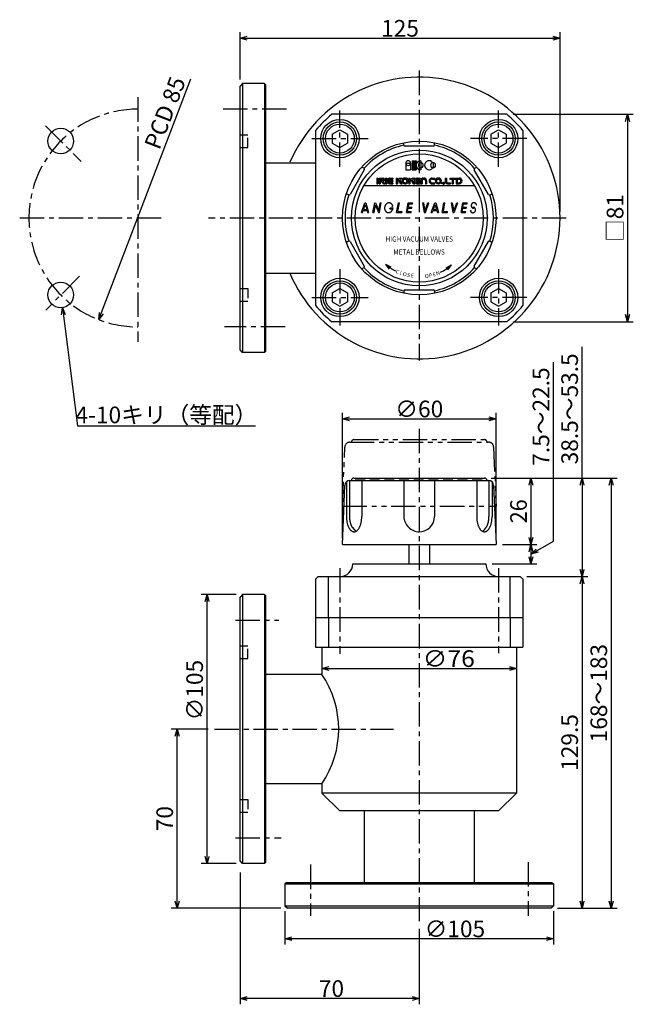
# Model space of a CAD drawing. Extents: x -151 to 89, y -201 to 183.
import ezdxf

# ---------------------------------------------------------------- set-up
doc = ezdxf.new("R2010")
doc.units = 0
doc.header["$LTSCALE"] = 0.3
for name, pattern in [('CENTER', [50.8, 31.75, -6.35, 6.35, -6.35]), ('DASHED', [19.05, 12.7, -6.35]), ('PHANTOM', [63.5, 31.75, -6.35, 6.35, -6.35, 6.35, -6.35])]:
    doc.linetypes.add(name, pattern=pattern)
doc.layers.get('0').update_dxf_attribs({"linetype": 'CONTINUOUS'})
doc.layers.get('DEFPOINTS').update_dxf_attribs({"linetype": 'CONTINUOUS'})
doc.layers.add('PV', color=7, linetype='CONTINUOUS')
doc.styles.add('MX_NOTE_STANDARD', font='txt.shx', dxfattribs={"bigfont": 'extfont.shx'})
doc.dimstyles.new('MXDIMSTYLE', dxfattribs={"dimtxt": 3.2, "dimasz": 2.5, "dimexe": 2.286, "dimexo": 2.54, "dimgap": 1, "dimtad": 1, "dimdsep": 46, "dimtxsty": 'MX_NOTE_STANDARD', "dimblk1": 'OPEN30', "dimblk2": 'OPEN30', "dimsah": 1, "dimcen": 2.5, "dimadec": 0, "dimazin": 0, "dimtfac": 1, "dimtmove": 0, "dimatfit": 3, "dimldrblk": 'OPEN30', "dimfxl": 1, "dimtzin": 0, "dimarcsym": 0})

# ---------------------------------------------------------------- blocks, each defined once
blk = doc.blocks.new('_OPEN30')
at = {"color": 0, "linetype": 'ByBlock', "lineweight": -2}
for p, q in [((-1, 0.267949), (0, 0)), ((0, 0), (-1, -0.267949)), ((0, 0), (-1, 0))]:
    blk.add_line(p, q, dxfattribs=at)
blk = doc.blocks.new('*D1')
at = {"color": 7, "linetype": 'Continuous'}
for p, q in [((-134.412104, 70.995116), (-128.461914, 24.884029)), ((-134.412104, 70.995116), (-133.599436, 64.697333)), ((-128.461914, 24.884029), (-59.009662, 24.884029))]:
    blk.add_line(p, q, dxfattribs=at)
at = {"layer": 'DEFPOINTS', "color": 0, "linetype": 'Continuous'}
for p in [(-135.691896, 80.912884), (-134.412104, 70.995116)]:
    blk.add_point(p, dxfattribs=at)
at = {"color": 7, "linetype": 'Continuous', "xscale": 2.77, "yscale": 2.77, "zscale": 2.77, "rotation": 97.352834}
blk.add_blockref('_OPEN30', (-134.412104, 70.995116), dxfattribs=at)
at = {"color": 7, "linetype": 'Continuous', "insert": (-93.784664, 29.134029), "char_height": 6.5, "attachment_point": 5, "line_spacing_factor": 0.9}
blk.add_mtext('\\A1;4-10キリ（等配）', dxfattribs=at)
blk = doc.blocks.new('_NONE')
at = {"color": 0, "linetype": 'ByBlock', "lineweight": -2}
blk.add_circle((0, 0), 0.25, dxfattribs=at)

msp = doc.modelspace()

# ---------------------------------------------------------------- linework, layer by layer
at = {"color": 7, "linetype": 'Continuous'}
msp.add_line((68.619, 4.5), (68.619, 55.75), dxfattribs=at)
at = {"layer": 'PV', "color": 7, "linetype": 'Continuous'}
for p, q in [((-65, 160.046), (-65, 178.502)), ((-65, 176.216), (-62.23, 176.958)), ((57.23, 176.958), (60, 176.216)), ((60, 108.546), (60, 178.502)), ((-65, 176.216), (60, 176.216)), ((-65, 176.216), (-62.23, 176.216)), ((-62.23, 175.474), (-65, 176.216)), ((60, 176.216), (57.23, 176.216)), ((60, 176.216), (57.23, 175.474)), ((-120.208, 66.322), (-84.192, 160.318)), ((-64, 158.506), (-65, 157.506)), ((-55.5, 158.506), (-64, 158.506)), ((-64, 158.506), (-64, 53.506)), ((-55, 158.006), (-55.5, 158.506)), ((-55.5, 158.506), (-55.5, 53.506)), ((-55, 106.006), (-55, 158.006)), ((-65, 54.506), (-65, 157.506)), ((39.187, 146.506), (-29.187, 146.506)), ((41.727, 146.506), (88.648, 146.506)), ((85.619, 143.736), (86.362, 146.506)), ((86.362, 146.506), (86.362, 65.506)), ((86.362, 146.506), (86.362, 143.736)), ((86.362, 146.506), (87.104, 143.736)), ((-35.5, 140.193), (-35.5, 71.819)), ((-29, 138.738), (-26, 140.471)), ((-29, 138.738), (-29, 135.274)), ((-26, 140.471), (-23, 138.738)), ((-23, 138.738), (-23, 135.274)), ((33, 138.738), (36, 140.471)), ((33, 138.738), (33, 135.274)), ((36, 140.471), (39, 138.738)), ((39, 138.738), (39, 135.274)), ((45.5, 140.193), (45.5, 71.819)), ((-29, 135.274), (-26, 133.542)), ((-26, 133.542), (-23, 135.274)), ((33, 135.274), (36, 133.542)), ((36, 133.542), (39, 135.274)), ((-55, 127.506), (-35.5, 127.506)), ((-0.284, 127.416), (1.616, 127.416)), ((-0.284, 127.416), (-0.284, 124.816)), ((1.616, 127.416), (1.616, 124.816)), ((2.3, 128.366), (2.3, 124.816)), ((2.3, 128.366), (3.85, 128.366)), ((3.85, 128.366), (3.85, 124.816)), ((5.625, 128.366), (5.625, 127.566)), ((5.625, 127.566), (5.625, 125.616)), ((10.401, 127.591), (10.401, 125.591)), ((-0.284, 124.816), (1.616, 124.816)), ((2.3, 124.816), (3.85, 124.816)), ((5.625, 125.616), (5.625, 124.816)), ((26.651, 118.506), (-16.651, 118.506)), ((-17.601, 108.11), (-16.218, 111.91)), ((-16.218, 111.91), (-15.804, 111.91)), ((-15.804, 111.91), (-14.786, 108.11)), ((-13.071, 108.11), (-12.4, 111.91)), ((-12.4, 111.91), (-12.062, 111.91)), ((-12.062, 111.91), (-10.749, 108.817)), ((-10.749, 108.817), (-10.204, 111.91)), ((-10.487, 108.11), (-9.816, 111.91)), ((-10.204, 111.91), (-9.816, 111.91)), ((-3.825, 108.11), (-3.155, 111.91)), ((-3.357, 108.515), (-2.759, 111.91)), ((-3.155, 111.91), (-2.759, 111.91)), ((0.019, 108.11), (0.689, 111.91)), ((0.689, 111.91), (2.466, 111.91)), ((0.777, 110.198), (1.006, 111.492)), ((1.006, 111.492), (2.393, 111.492)), ((2.393, 111.492), (2.466, 111.91)), ((6.254, 111.91), (6.65, 111.91)), ((6.254, 111.91), (6.924, 108.11)), ((6.65, 111.91), (7.215, 108.708)), ((7.215, 108.708), (8.38, 111.91)), ((7.408, 108.11), (8.791, 111.91)), ((8.38, 111.91), (8.791, 111.91)), ((9.699, 108.11), (11.082, 111.91)), ((11.082, 111.91), (11.496, 111.91)), ((11.496, 111.91), (12.514, 108.11)), ((13.975, 108.11), (14.645, 111.91)), ((14.443, 108.515), (15.041, 111.91)), ((14.645, 111.91), (15.041, 111.91)), ((17.504, 111.91), (17.9, 111.91)), ((17.504, 111.91), (18.174, 108.11)), ((17.9, 111.91), (18.465, 108.708)), ((18.465, 108.708), (19.63, 111.91)), ((18.658, 108.11), (20.041, 111.91)), ((19.63, 111.91), (20.041, 111.91)), ((21.319, 108.11), (21.989, 111.91)), ((21.989, 111.91), (23.766, 111.91)), ((22.077, 110.198), (22.306, 111.492)), ((22.306, 111.492), (23.693, 111.492)), ((23.693, 111.492), (23.766, 111.91)), ((-17.601, 108.11), (-17.197, 108.11)), ((-17.197, 108.11), (-16.903, 108.917)), ((-16.903, 108.917), (-15.395, 108.917)), ((-16.759, 109.312), (-16.035, 111.303)), ((-16.759, 109.312), (-15.501, 109.312)), ((-16.035, 111.303), (-15.501, 109.312)), ((-15.395, 108.917), (-15.179, 108.11)), ((-15.179, 108.11), (-14.786, 108.11)), ((-13.071, 108.11), (-12.67, 108.11)), ((-12.67, 108.11), (-12.146, 111.084)), ((-12.146, 111.084), (-10.883, 108.11)), ((-10.883, 108.11), (-10.487, 108.11)), ((-6.453, 109.63), (-6.386, 110.01)), ((-6.453, 109.63), (-5.696, 109.63)), ((-6.386, 110.01), (-5.235, 110.01)), ((-5.694, 110.557), (-5.318, 110.695)), ((-3.825, 108.11), (-1.766, 108.11)), ((-3.357, 108.515), (-1.694, 108.515)), ((-1.766, 108.11), (-1.694, 108.515)), ((0.019, 108.11), (1.796, 108.11)), ((0.478, 108.497), (0.708, 109.805)), ((0.478, 108.497), (1.865, 108.497)), ((0.708, 109.805), (2.095, 109.805)), ((0.777, 110.198), (2.164, 110.198)), ((1.796, 108.11), (1.865, 108.497)), ((2.095, 109.805), (2.164, 110.198)), ((6.924, 108.11), (7.408, 108.11)), ((9.699, 108.11), (10.103, 108.11)), ((10.103, 108.11), (10.397, 108.917)), ((10.397, 108.917), (11.905, 108.917)), ((10.541, 109.312), (11.265, 111.303)), ((10.541, 109.312), (11.799, 109.312)), ((11.265, 111.303), (11.799, 109.312)), ((11.905, 108.917), (12.121, 108.11)), ((12.121, 108.11), (12.514, 108.11)), ((13.975, 108.11), (16.034, 108.11)), ((14.443, 108.515), (16.106, 108.515)), ((16.034, 108.11), (16.106, 108.515)), ((18.174, 108.11), (18.658, 108.11)), ((21.319, 108.11), (23.096, 108.11)), ((21.778, 108.497), (22.008, 109.805)), ((21.778, 108.497), (23.165, 108.497)), ((22.008, 109.805), (23.395, 109.805)), ((22.077, 110.198), (23.464, 110.198)), ((23.096, 108.11), (23.165, 108.497)), ((23.395, 109.805), (23.464, 110.198)), ((24.962, 108.855), (25.278, 109.037)), ((25.949, 109.869), (26.349, 109.809)), ((25.987, 110.249), (26.38, 110.193)), ((27.367, 111.207), (27.051, 111.025)), ((-55, 54.006), (-55, 106.006)), ((-6.607, 86.032), (-8.084, 87.911)), ((-5.974, 86.789), (-8.084, 87.911)), ((15.531, 86.553), (17.641, 87.675)), ((16.164, 85.796), (17.641, 87.675)), ((-55, 84.506), (-35.5, 84.506)), ((-29, 76.738), (-26, 78.471)), ((-26, 78.471), (-23, 76.738)), ((33, 76.738), (36, 78.471)), ((36, 78.471), (39, 76.738)), ((-29, 76.738), (-29, 73.274)), ((-29, 73.274), (-26, 71.542)), ((-26, 71.542), (-23, 73.274)), ((-23, 76.738), (-23, 73.274)), ((33, 76.738), (33, 73.274)), ((33, 73.274), (36, 71.542)), ((36, 71.542), (39, 73.274)), ((39, 76.738), (39, 73.274)), ((-120.208, 66.322), (-119.91, 69.174)), ((-120.208, 66.322), (-119.217, 68.908)), ((-118.524, 68.642), (-120.208, 66.322)), ((39.187, 65.506), (-29.187, 65.506)), ((41.727, 65.506), (88.648, 65.506)), ((86.362, 65.506), (85.619, 68.276)), ((86.362, 65.506), (86.362, 68.276)), ((87.104, 68.276), (86.362, 65.506)), ((-64, 53.506), (-65, 54.506)), ((-55, 54.006), (-55.5, 53.506)), ((-55.5, 53.506), (-64, 53.506)), ((57.416, -20.188), (57.416, 49.738)), ((-25, -18.96), (-25, 29.892)), ((-25, 27.606), (-22.23, 28.348)), ((-25, 27.606), (35, 27.606)), ((-25, 27.606), (-22.23, 27.606)), ((-22.23, 26.864), (-25, 27.606)), ((32.23, 28.348), (35, 27.606)), ((35, 27.606), (32.23, 27.606)), ((35, 27.606), (32.23, 26.864)), ((35, -18.96), (35, 29.892)), ((-20.5, 4.5), (30.5, 4.5)), ((33.04, 4.5), (82.286, 4.5)), ((33.967, 4.5), (70.905, 4.5)), ((47.905, 1.73), (48.648, 4.5)), ((48.648, 4.5), (48.648, -21.5)), ((48.648, 4.5), (48.648, 1.73)), ((48.648, 4.5), (49.39, 1.73)), ((67.877, 1.73), (68.619, 4.5)), ((68.619, 4.5), (68.619, -34)), ((68.619, 4.5), (68.619, 1.73)), ((68.619, 4.5), (69.362, 1.73)), ((79.258, 1.73), (80, 4.5)), ((80, 4.5), (80, -163.5)), ((80, 4.5), (80, 1.73)), ((80, 4.5), (80.742, 1.73)), ((-25, -21.5), (-24.077, 1.58)), ((-23.456, 2.95), (-23.456, -10.5)), ((-22.256, 3.5), (-22.256, -10.5)), ((-22.078, 3.5), (32.078, 3.5)), ((-17.456, 3.5), (-17.456, -10.5)), ((-1, 3.5), (-1, -10.5)), ((11, 3.5), (11, -10.5)), ((27.456, 3.5), (27.456, -10.5)), ((32.256, 3.5), (32.256, -10.5)), ((33.456, 2.95), (33.456, -10.5)), ((34.077, 1.58), (35, -21.5)), ((-22.256, -10.5), (-22.256, -10.538)), ((-22.256, -10.538), (-22.256, -10.577)), ((-22.256, -10.577), (-22.255, -10.615)), ((-22.255, -10.615), (-22.255, -10.654)), ((-22.255, -10.654), (-22.254, -10.692)), ((-22.254, -10.692), (-22.253, -10.731)), ((-22.253, -10.731), (-22.252, -10.769)), ((-22.252, -10.769), (-22.251, -10.808)), ((-22.251, -10.808), (-22.25, -10.846)), ((-22.25, -10.846), (-22.249, -10.885)), ((-22.249, -10.885), (-22.248, -10.923)), ((-22.248, -10.923), (-22.246, -10.961)), ((-22.246, -10.961), (-22.244, -11)), ((-22.244, -11), (-22.242, -11.038)), ((-22.242, -11.038), (-22.24, -11.077)), ((-22.24, -11.077), (-22.238, -11.115)), ((-22.238, -11.115), (-22.236, -11.154)), ((-22.236, -11.154), (-22.234, -11.192)), ((-22.234, -11.192), (-22.231, -11.23)), ((-22.231, -11.23), (-22.228, -11.269)), ((-22.228, -11.269), (-22.225, -11.307)), ((-22.225, -11.307), (-22.223, -11.346)), ((-22.223, -11.346), (-22.219, -11.384)), ((-22.219, -11.384), (-22.216, -11.422)), ((-22.216, -11.422), (-22.213, -11.461)), ((-22.213, -11.461), (-22.209, -11.499)), ((-22.209, -11.499), (-22.206, -11.537)), ((32.206, -11.537), (32.209, -11.499)), ((32.209, -11.499), (32.213, -11.461)), ((32.213, -11.461), (32.216, -11.422)), ((32.216, -11.422), (32.219, -11.384)), ((32.219, -11.384), (32.223, -11.346)), ((32.223, -11.346), (32.226, -11.307)), ((32.226, -11.307), (32.228, -11.269)), ((32.228, -11.269), (32.231, -11.23)), ((32.231, -11.23), (32.234, -11.192)), ((32.234, -11.192), (32.236, -11.154)), ((32.236, -11.154), (32.238, -11.115)), ((32.238, -11.115), (32.24, -11.077)), ((32.24, -11.077), (32.242, -11.038)), ((32.242, -11.038), (32.244, -11)), ((32.244, -11), (32.246, -10.961)), ((32.246, -10.961), (32.248, -10.923)), ((32.248, -10.923), (32.249, -10.885)), ((32.249, -10.885), (32.25, -10.846)), ((32.25, -10.846), (32.251, -10.808)), ((32.251, -10.808), (32.253, -10.769)), ((32.253, -10.731), (32.254, -10.692)), ((32.253, -10.769), (32.253, -10.731)), ((32.254, -10.692), (32.255, -10.654)), ((32.255, -10.615), (32.256, -10.577)), ((32.255, -10.654), (32.255, -10.615)), ((32.256, -10.538), (32.256, -10.5)), ((32.256, -10.577), (32.256, -10.538)), ((-22.206, -11.537), (-22.202, -11.575)), ((-22.202, -11.575), (-22.198, -11.614)), ((-22.198, -11.614), (-22.194, -11.652)), ((-22.194, -11.652), (-22.189, -11.69)), ((-22.189, -11.69), (-22.185, -11.728)), ((-22.185, -11.728), (-22.18, -11.767)), ((-22.18, -11.767), (-22.176, -11.805)), ((-22.176, -11.805), (-22.171, -11.843)), ((-22.171, -11.843), (-22.166, -11.881)), ((-22.166, -11.881), (-22.161, -11.919)), ((-22.161, -11.919), (-22.156, -11.957)), ((-22.156, -11.957), (-22.15, -11.996)), ((-22.15, -11.996), (-22.144, -12.034)), ((-22.144, -12.034), (-22.139, -12.072)), ((-22.139, -12.072), (-22.133, -12.11)), ((-22.133, -12.11), (-22.127, -12.148)), ((-22.127, -12.148), (-22.121, -12.186)), ((-22.121, -12.186), (-22.114, -12.224)), ((-22.114, -12.224), (-22.108, -12.262)), ((-22.108, -12.262), (-22.101, -12.299)), ((-22.101, -12.299), (-22.094, -12.337)), ((-22.094, -12.337), (-22.087, -12.375)), ((-22.087, -12.375), (-22.08, -12.413)), ((-22.08, -12.413), (-22.073, -12.451)), ((-22.073, -12.451), (-22.065, -12.488)), ((-22.065, -12.488), (-22.058, -12.526)), ((-22.058, -12.526), (-22.05, -12.564)), ((-22.05, -12.564), (-22.042, -12.602)), ((-22.042, -12.602), (-22.034, -12.639)), ((-22.034, -12.639), (-22.026, -12.677)), ((-22.026, -12.677), (-22.017, -12.714)), ((-22.017, -12.714), (-22.009, -12.752)), ((-22.009, -12.752), (-22, -12.789)), ((-22, -12.789), (-21.991, -12.827)), ((-21.991, -12.827), (-21.982, -12.864)), ((-21.982, -12.864), (-21.973, -12.901)), ((-21.973, -12.901), (-21.963, -12.939)), ((-21.963, -12.939), (-21.954, -12.976)), ((-21.954, -12.976), (-21.944, -13.013)), ((-21.944, -13.013), (-21.934, -13.05)), ((-21.934, -13.05), (-21.924, -13.087)), ((-21.924, -13.087), (-21.913, -13.125)), ((-21.913, -13.125), (-21.903, -13.162)), ((-21.903, -13.162), (-21.892, -13.198)), ((-21.892, -13.198), (-21.881, -13.235)), ((-21.881, -13.235), (-21.87, -13.272)), ((-21.87, -13.272), (-21.859, -13.309)), ((-21.859, -13.309), (-21.847, -13.346)), ((-21.847, -13.346), (-21.835, -13.382)), ((-21.835, -13.382), (-21.823, -13.419)), ((-21.823, -13.419), (-21.811, -13.455)), ((-21.811, -13.455), (-21.799, -13.492)), ((-21.799, -13.492), (-21.787, -13.528)), ((-21.787, -13.528), (-21.774, -13.565)), ((-21.774, -13.565), (-21.761, -13.601)), ((-21.761, -13.601), (-21.748, -13.637)), ((-21.748, -13.637), (-21.734, -13.673)), ((-21.734, -13.673), (-21.721, -13.709)), ((-21.721, -13.709), (-21.707, -13.745)), ((-21.707, -13.745), (-21.693, -13.781)), ((-21.693, -13.781), (-21.679, -13.817)), ((-21.679, -13.817), (-21.664, -13.852)), ((-21.664, -13.852), (-21.649, -13.888)), ((-21.649, -13.888), (-21.634, -13.923)), ((-21.634, -13.923), (-21.619, -13.959)), ((-21.619, -13.959), (-21.604, -13.994)), ((-21.604, -13.994), (-21.588, -14.029)), ((-21.588, -14.029), (-21.572, -14.064)), ((-21.572, -14.064), (-21.556, -14.099)), ((-21.556, -14.099), (-21.539, -14.134)), ((-21.539, -14.134), (-21.522, -14.168)), ((-21.522, -14.168), (-21.505, -14.203)), ((-21.505, -14.203), (-21.488, -14.237)), ((-21.488, -14.237), (-21.47, -14.272)), ((-21.47, -14.272), (-21.453, -14.306)), ((-21.453, -14.306), (-21.434, -14.34)), ((-21.434, -14.34), (-21.416, -14.374)), ((-21.416, -14.374), (-21.397, -14.407)), ((-21.397, -14.407), (-21.378, -14.441)), ((-21.378, -14.441), (-21.358, -14.474)), ((-21.358, -14.474), (-21.339, -14.507)), ((-21.339, -14.507), (-21.318, -14.54)), ((-21.318, -14.54), (-21.298, -14.572)), ((-21.298, -14.572), (-21.277, -14.605)), ((-21.277, -14.605), (-21.256, -14.637)), ((-21.256, -14.637), (-21.234, -14.669)), ((-21.234, -14.669), (-21.212, -14.7)), ((-21.212, -14.7), (-21.19, -14.732)), ((-21.19, -14.732), (-21.167, -14.763)), ((-21.167, -14.763), (-21.144, -14.793)), ((-21.144, -14.793), (-21.12, -14.824)), ((-21.12, -14.824), (-21.096, -14.854)), ((-21.096, -14.854), (-21.072, -14.883)), ((-21.072, -14.883), (-19.827, -16.367)), ((31.072, -14.883), (29.827, -16.367)), ((31.072, -14.883), (31.096, -14.854)), ((31.096, -14.854), (31.12, -14.824)), ((31.12, -14.824), (31.144, -14.793)), ((31.144, -14.793), (31.167, -14.763)), ((31.167, -14.763), (31.19, -14.732)), ((31.19, -14.732), (31.212, -14.7)), ((31.212, -14.7), (31.234, -14.669)), ((31.234, -14.669), (31.256, -14.637)), ((31.256, -14.637), (31.277, -14.605)), ((31.277, -14.605), (31.298, -14.572)), ((31.298, -14.572), (31.318, -14.54)), ((31.318, -14.54), (31.339, -14.507)), ((31.339, -14.507), (31.358, -14.474)), ((31.358, -14.474), (31.378, -14.441)), ((31.378, -14.441), (31.397, -14.407)), ((31.397, -14.407), (31.416, -14.374)), ((31.416, -14.374), (31.434, -14.34)), ((31.434, -14.34), (31.453, -14.306)), ((31.453, -14.306), (31.47, -14.272)), ((31.47, -14.272), (31.488, -14.237)), ((31.488, -14.237), (31.505, -14.203)), ((31.505, -14.203), (31.522, -14.168)), ((31.522, -14.168), (31.539, -14.134)), ((31.539, -14.134), (31.556, -14.099)), ((31.556, -14.099), (31.572, -14.064)), ((31.572, -14.064), (31.588, -14.029)), ((31.588, -14.029), (31.604, -13.994)), ((31.604, -13.994), (31.619, -13.959)), ((31.619, -13.959), (31.634, -13.923)), ((31.634, -13.923), (31.649, -13.888)), ((31.649, -13.888), (31.664, -13.852)), ((31.664, -13.852), (31.679, -13.817)), ((31.679, -13.817), (31.693, -13.781)), ((31.693, -13.781), (31.707, -13.745)), ((31.707, -13.745), (31.721, -13.709)), ((31.721, -13.709), (31.734, -13.673)), ((31.734, -13.673), (31.748, -13.637)), ((31.748, -13.637), (31.761, -13.601)), ((31.761, -13.601), (31.774, -13.565)), ((31.774, -13.565), (31.787, -13.528)), ((31.787, -13.528), (31.799, -13.492)), ((31.799, -13.492), (31.811, -13.455)), ((31.811, -13.455), (31.823, -13.419)), ((31.823, -13.419), (31.835, -13.382)), ((31.835, -13.382), (31.847, -13.346)), ((31.847, -13.346), (31.859, -13.309)), ((31.859, -13.309), (31.87, -13.272)), ((31.87, -13.272), (31.881, -13.235)), ((31.881, -13.235), (31.892, -13.198)), ((31.892, -13.198), (31.903, -13.162)), ((31.903, -13.162), (31.913, -13.125)), ((31.913, -13.125), (31.924, -13.087)), ((31.924, -13.087), (31.934, -13.05)), ((31.934, -13.05), (31.944, -13.013)), ((31.944, -13.013), (31.954, -12.976)), ((31.954, -12.976), (31.963, -12.939)), ((31.963, -12.939), (31.973, -12.901)), ((31.973, -12.901), (31.982, -12.864)), ((31.982, -12.864), (31.991, -12.827)), ((31.991, -12.827), (32, -12.789)), ((32, -12.789), (32.009, -12.752)), ((32.009, -12.752), (32.017, -12.714)), ((32.017, -12.714), (32.026, -12.677)), ((32.026, -12.677), (32.034, -12.639)), ((32.034, -12.639), (32.042, -12.602)), ((32.042, -12.602), (32.05, -12.564)), ((32.05, -12.564), (32.058, -12.526)), ((32.058, -12.526), (32.065, -12.488)), ((32.065, -12.488), (32.073, -12.451)), ((32.073, -12.451), (32.08, -12.413)), ((32.08, -12.413), (32.087, -12.375)), ((32.087, -12.375), (32.094, -12.337)), ((32.094, -12.337), (32.101, -12.299)), ((32.101, -12.299), (32.108, -12.262)), ((32.108, -12.262), (32.114, -12.224)), ((32.114, -12.224), (32.121, -12.186)), ((32.121, -12.186), (32.127, -12.148)), ((32.127, -12.148), (32.133, -12.11)), ((32.133, -12.11), (32.139, -12.072)), ((32.139, -12.072), (32.145, -12.034)), ((32.145, -12.034), (32.15, -11.996)), ((32.15, -11.996), (32.156, -11.957)), ((32.156, -11.957), (32.161, -11.919)), ((32.161, -11.919), (32.166, -11.881)), ((32.166, -11.881), (32.171, -11.843)), ((32.171, -11.843), (32.176, -11.805)), ((32.176, -11.805), (32.18, -11.767)), ((32.18, -11.767), (32.185, -11.728)), ((32.185, -11.728), (32.189, -11.69)), ((32.189, -11.69), (32.194, -11.652)), ((32.194, -11.652), (32.198, -11.614)), ((32.198, -11.614), (32.202, -11.575)), ((32.202, -11.575), (32.206, -11.537)), ((48.648, -21.5), (47.905, -18.73)), ((48.648, -21.5), (48.648, -18.73)), ((49.39, -18.73), (48.648, -21.5)), ((-25, -21.5), (35, -21.5)), ((1, -21.5), (1, -29)), ((9, -21.5), (9, -29)), ((37.54, -21.5), (50.934, -21.5)), ((47.905, -24.27), (48.648, -21.5)), ((48.648, -25.25), (57.416, -20.188)), ((48.648, -21.5), (48.648, -29)), ((48.648, -21.5), (48.648, -24.27)), ((48.648, -21.5), (49.39, -24.27)), ((48.648, -29), (47.905, -26.23)), ((48.648, -25.25), (50.675, -23.222)), ((48.648, -25.25), (51.046, -23.865)), ((51.418, -24.508), (48.648, -25.25)), ((48.648, -29), (48.648, -26.23)), ((49.39, -26.23), (48.648, -29)), ((-21, -29), (31, -29)), ((33.54, -29), (50.934, -29)), ((-34.5, -34), (-35.5, -35)), ((-34.5, -34), (44.5, -34)), ((-30.5, -50), (-30.5, -34)), ((40.5, -50), (40.5, -34)), ((44.5, -34), (45.5, -35)), ((47.04, -34), (70.905, -34)), ((68.619, -34), (67.877, -31.23)), ((67.877, -36.77), (68.619, -34)), ((68.619, -34), (68.619, -31.23)), ((69.362, -31.23), (68.619, -34)), ((68.619, -34), (68.619, -163.5)), ((68.619, -34), (68.619, -36.77)), ((68.619, -34), (69.362, -36.77)), ((-35.5, -35), (-35.5, -50)), ((45.5, -34.928), (45.5, -50)), ((-66.54, -41), (-80.189, -41)), ((-78.645, -43.77), (-77.903, -41)), ((-77.903, -146), (-77.903, -41)), ((-77.903, -41), (-77.903, -43.77)), ((-77.903, -41), (-77.161, -43.77)), ((-64, -41), (-65, -42)), ((-65, -145), (-65, -42)), ((-55.5, -41), (-64, -41)), ((-64, -41), (-64, -146)), ((-55, -41.5), (-55.5, -41)), ((-55.5, -41), (-55.5, -146)), ((-55, -145.5), (-55, -41.5)), ((-35.5, -50), (45.5, -50)), ((-35.5, -50.056), (-35.5, -61.5)), ((-30.5, -50.056), (-30.5, -61.5)), ((40.5, -50.154), (40.5, -61.5)), ((45.5, -50.056), (45.5, -61.5)), ((-35.5, -61.5), (45.5, -61.5)), ((-33, -61.538), (-33, -72.15)), ((43, -61.701), (43, -118.5)), ((-33, -69.868), (-30.23, -69.126)), ((40.23, -69.126), (43, -69.868)), ((-33, -72.15), (-55, -72.15)), ((-33, -69.868), (43, -69.868)), ((-33, -69.868), (-30.23, -69.868)), ((-30.23, -70.61), (-33, -69.868)), ((43, -69.868), (40.23, -69.868)), ((43, -69.868), (40.23, -70.61)), ((-77.52, -93.5), (-91.88, -93.5)), ((-90.336, -96.27), (-89.594, -93.5)), ((-89.594, -163.5), (-89.594, -93.5)), ((-89.594, -93.5), (-89.594, -96.27)), ((-89.594, -93.5), (-88.851, -96.27)), ((-33, -114.85), (-55, -114.85)), ((-33, -114.85), (-33, -118.5)), ((-26, -125.5), (-33, -118.5)), ((43, -118.5), (-33, -118.5)), ((43, -118.5), (36, -125.5)), ((36, -125.5), (-26, -125.5)), ((-16.5, -125.5), (-16.5, -153.5)), ((26.5, -125.5), (26.5, -153.5)), ((-66.54, -146), (-80.189, -146)), ((-77.903, -146), (-78.645, -143.23)), ((-77.903, -146), (-77.903, -143.23)), ((-77.161, -143.23), (-77.903, -146)), ((-64, -146), (-65, -145)), ((-55.5, -146), (-64, -146)), ((-55, -145.5), (-55.5, -146)), ((-65, -149.519), (-65, -200.976)), ((-47, -153.5), (-47.5, -154)), ((57, -153.5), (-47, -153.5)), ((57, -153.5), (57.5, -154)), ((-47.5, -154), (-47.5, -162.5)), ((-47.5, -154), (57.5, -154)), ((57.5, -154), (57.5, -162.5)), ((-89.594, -163.5), (-90.336, -160.73)), ((-89.594, -163.5), (-89.594, -160.73)), ((-88.851, -160.73), (-89.594, -163.5)), ((68.619, -163.5), (67.877, -160.73)), ((68.619, -163.5), (68.619, -160.73)), ((69.362, -160.73), (68.619, -163.5)), ((80, -163.5), (79.258, -160.73)), ((80, -163.5), (80, -160.73)), ((80.742, -160.73), (80, -163.5)), ((-49.04, -163.5), (-91.88, -163.5)), ((-47.5, -162.5), (-46.5, -163.5)), ((-47.5, -162.5), (57.5, -162.5)), ((-47.5, -164.621), (-47.5, -177.669)), ((56.5, -163.5), (-46.5, -163.5)), ((57.5, -162.5), (56.5, -163.5)), ((57.5, -164.621), (57.5, -177.669)), ((59.04, -163.5), (70.905, -163.5)), ((59.04, -163.5), (82.286, -163.5)), ((5, -171.525), (5, -200.976)), ((-47.5, -175.383), (-44.73, -174.641)), ((57.5, -175.383), (-47.5, -175.383)), ((-47.5, -175.383), (-44.73, -175.383)), ((-44.73, -176.126), (-47.5, -175.383)), ((54.73, -174.641), (57.5, -175.383)), ((57.5, -175.383), (54.73, -175.383)), ((57.5, -175.383), (54.73, -176.126)), ((-65, -198.69), (-62.23, -197.948)), ((5, -198.69), (-65, -198.69)), ((-65, -198.69), (-62.23, -198.69)), ((-62.23, -199.432), (-65, -198.69)), ((2.23, -197.948), (5, -198.69)), ((5, -198.69), (2.23, -198.69)), ((5, -198.69), (2.23, -199.432))]:
    msp.add_line(p, q, dxfattribs=at)
at = {"layer": 'PV', "color": 7, "linetype": 'CENTER'}
for p, q in [((5, 163.531), (5, 50.32)), ((-105, 153.144), (-105, 57.715)), ((-46.877, 148.506), (-71.586, 148.506)), ((-26, 126.006), (-26, 148.006)), ((36, 126.006), (36, 148.006)), ((-140.997, 142.004), (-127.088, 128.094)), ((-37, 137.006), (-15, 137.006)), ((47, 137.006), (25, 137.006)), ((-95.82, 106.006), (-151.116, 106.006)), ((62.444, 106.006), (-77.287, 106.006)), ((-26, 86.006), (-26, 64.006)), ((36, 86.006), (36, 64.006)), ((-127.701, 83.305), (-140.915, 70.091)), ((-37, 75.006), (-15, 75.006)), ((47, 75.006), (25, 75.006)), ((-47.381, 63.506), (-71.082, 63.506)), ((5, 23.706), (5, -168.524)), ((-26, -30.733), (-26, -64.112)), ((36, -30.733), (36, -63.915)), ((-66.793, -51), (-49.903, -51)), ((-74.98, -93.5), (-5.069, -93.5)), ((-66.793, -136), (-48.894, -136)), ((47.5, -145.435), (47.5, -166.389)), ((-37.5, -146.443), (-37.5, -166.389))]:
    msp.add_line(p, q, dxfattribs=at)
at = {"layer": 'PV', "color": 7, "linetype": 'DASHED'}
for p, q in [((-65, 138.506), (-62, 138.506)), ((-62, 133.506), (-62, 138.506)), ((-65, 133.506), (-62, 133.506)), ((-65, 78.506), (-62, 78.506)), ((-62, 78.506), (-62, 73.506)), ((-65, 73.506), (-62, 73.506)), ((-20, 4.5), (-20, 4.2)), ((-20, 4.2), (30, 4.2)), ((30, 4.5), (30, 4.2)), ((-65, -61), (-62, -61)), ((-62, -66), (-62, -61)), ((-65, -66), (-62, -66)), ((-65, -121), (-62, -121)), ((-62, -121), (-62, -126)), ((-65, -126), (-62, -126))]:
    msp.add_line(p, q, dxfattribs=at)
at = {"layer": 'PV', "color": 254, "linetype": 'Continuous'}
for p, q in [((-1, 134.506), (-1, 135.4)), ((11, 134.506), (11, 135.4)), ((10.5, 134.006), (-0.5, 134.006)), ((-16.499, 124.77), (-21.999, 115.243)), ((-16.682, 125.453), (-17.456, 125.9)), ((31.999, 115.243), (26.499, 124.77)), ((26.682, 125.453), (27.456, 125.9)), ((-11.601, 121.59), (-11.153, 121.59)), ((-11.601, 121.59), (-11.601, 119.351)), ((-11.601, 119.351), (-11.153, 119.351)), ((-11.153, 121.59), (-11.153, 119.351)), ((-10.706, 121.59), (-10.706, 120.918)), ((-10.706, 121.59), (-9.139, 121.59)), ((-10.706, 120.918), (-10.706, 119.351)), ((-10.706, 119.351), (-10.258, 119.351)), ((-10.258, 121.142), (-10.258, 120.918)), ((-9.139, 121.142), (-10.258, 121.142)), ((-10.258, 120.918), (-10.258, 120.694)), ((-9.139, 120.694), (-10.258, 120.694)), ((-10.258, 120.247), (-9.641, 120.247)), ((-10.258, 120.247), (-10.258, 119.351)), ((-9.013, 119.351), (-9.641, 120.247)), ((-8.467, 119.351), (-9.095, 120.248)), ((-9.013, 119.351), (-8.467, 119.351)), ((-8.131, 121.59), (-7.683, 121.59)), ((-8.131, 121.59), (-8.131, 119.351)), ((-8.131, 119.351), (-7.683, 119.351)), ((-7.683, 121.59), (-7.683, 119.351)), ((-6.973, 120.694), (-5.333, 120.694)), ((-6.973, 120.247), (-5.333, 120.247)), ((-6.34, 121.59), (-5.333, 121.59)), ((-6.34, 121.142), (-5.333, 121.142)), ((-6.34, 119.799), (-5.333, 119.799)), ((-6.34, 119.351), (-5.333, 119.351)), ((-5.333, 121.59), (-5.333, 121.142)), ((-5.333, 120.694), (-5.333, 120.247)), ((-5.333, 119.799), (-5.333, 119.351)), ((-3.989, 121.59), (-3.541, 121.59)), ((-3.989, 121.59), (-3.989, 119.351)), ((-3.989, 119.351), (-3.541, 119.351)), ((-3.908, 120.81), (-3.61, 120.81)), ((-3.541, 121.59), (-3.541, 120.804)), ((-2.419, 121.59), (-3.541, 120.804)), ((-2.927, 120.688), (-3.541, 120.257)), ((-3.541, 120.257), (-3.541, 119.351)), ((-2.156, 119.351), (-2.927, 120.688)), ((-1.638, 121.59), (-2.559, 120.945)), ((-1.639, 119.351), (-2.559, 120.945)), ((-2.419, 121.59), (-1.639, 121.59)), ((-2.156, 119.351), (-1.639, 119.351)), ((-0.631, 121.59), (-0.407, 121.59)), ((-0.631, 121.142), (-0.407, 121.142)), ((-0.631, 119.799), (-0.407, 119.799)), ((-0.631, 119.351), (-0.407, 119.351)), ((0.936, 121.59), (1.384, 121.59)), ((0.936, 121.59), (0.936, 119.351)), ((0.936, 119.351), (1.384, 119.351)), ((1.384, 121.59), (1.384, 120.804)), ((2.506, 121.59), (1.384, 120.804)), ((1.998, 120.688), (1.384, 120.257)), ((1.384, 120.257), (1.384, 119.351)), ((2.77, 119.351), (1.998, 120.688)), ((3.287, 121.59), (2.366, 120.945)), ((3.287, 119.351), (2.366, 120.945)), ((2.506, 121.59), (3.287, 121.59)), ((2.77, 119.351), (3.287, 119.351)), ((3.661, 120.694), (5.302, 120.694)), ((3.661, 120.247), (5.302, 120.247)), ((4.294, 121.59), (5.302, 121.59)), ((4.294, 121.142), (5.302, 121.142)), ((4.294, 119.799), (5.302, 119.799)), ((4.294, 119.351), (5.302, 119.351)), ((5.302, 121.59), (5.302, 121.142)), ((5.302, 120.694), (5.302, 120.247)), ((5.302, 119.799), (5.302, 119.351)), ((5.638, 120.583), (5.638, 119.351)), ((5.64, 119.351), (6.085, 119.351)), ((6.085, 120.583), (6.085, 119.351)), ((6.645, 121.59), (6.869, 121.59)), ((6.645, 121.142), (6.869, 121.142)), ((7.429, 120.583), (7.429, 119.351)), ((7.429, 119.351), (7.876, 119.351)), ((7.876, 120.583), (7.876, 119.351)), ((10.003, 121.59), (11.123, 121.59)), ((10.003, 121.142), (11.123, 121.142)), ((10.003, 119.799), (11.123, 119.799)), ((10.003, 119.351), (11.123, 119.351)), ((11.123, 121.142), (11.123, 121.59)), ((11.123, 119.354), (11.123, 119.799)), ((12.354, 121.59), (12.578, 121.59)), ((12.354, 121.142), (12.578, 121.142)), ((12.354, 119.799), (12.578, 119.799)), ((12.354, 119.351), (12.578, 119.351)), ((14.315, 119.159), (14.504, 119.385)), ((14.486, 119.015), (14.852, 119.451)), ((15.153, 121.59), (15.153, 120.247)), ((15.153, 121.59), (15.6, 121.59)), ((15.6, 121.59), (15.6, 120.247)), ((16.048, 119.799), (17.167, 119.799)), ((16.048, 119.351), (17.167, 119.351)), ((16.944, 121.59), (19.182, 121.59)), ((16.944, 121.59), (16.944, 121.142)), ((16.944, 121.142), (17.839, 121.142)), ((17.167, 119.799), (17.167, 119.351)), ((17.839, 121.142), (17.839, 119.351)), ((17.839, 119.351), (18.287, 119.351)), ((18.287, 121.142), (18.287, 119.351)), ((18.287, 121.142), (19.182, 121.142)), ((19.182, 121.59), (19.182, 121.142)), ((19.406, 121.59), (20.638, 121.59)), ((19.406, 121.59), (19.406, 120.471)), ((19.406, 120.471), (19.406, 119.351)), ((19.406, 119.351), (20.638, 119.351)), ((19.854, 121.142), (20.638, 121.142)), ((19.854, 121.142), (19.854, 120.471)), ((19.854, 120.471), (19.854, 119.799)), ((19.854, 119.799), (20.638, 119.799)), ((-22.682, 115.06), (-23.456, 115.507)), ((14.315, 119.159), (14.486, 119.015)), ((32.682, 115.06), (33.456, 115.507)), ((-22.682, 96.953), (-23.456, 96.506)), ((-21.999, 96.77), (-16.499, 87.243)), ((26.499, 87.243), (31.999, 96.77)), ((32.682, 96.953), (33.456, 96.506)), ((-16.682, 86.56), (-17.456, 86.113)), ((26.682, 86.56), (27.456, 86.113)), ((-1, 77.506), (-1, 76.613)), ((-0.5, 78.006), (10.5, 78.006)), ((11, 77.506), (11, 76.613))]:
    msp.add_line(p, q, dxfattribs=at)
at = {"layer": 'PV', "color": 7, "linetype": 'PHANTOM'}
for p, q in [((-20.5, 19.5), (30.5, 19.5)), ((-25, -6.5), (-24.077, 16.58)), ((-22.078, 18.5), (32.078, 18.5)), ((34.077, 16.58), (35, -6.5)), ((-25, -6.5), (35, -6.5))]:
    msp.add_line(p, q, dxfattribs=at)
at = {"layer": 'PV', "color": 7, "linetype": 'Continuous'}
for points in [[(-6.561, 111.882), (-6.632, 111.892), (-6.704, 111.899), (-6.776, 111.903), (-6.848, 111.903), (-6.92, 111.899), (-6.993, 111.892), (-7.065, 111.881), (-7.137, 111.867), (-7.208, 111.849), (-7.279, 111.827), (-7.348, 111.802), (-7.418, 111.774), (-7.486, 111.742), (-7.553, 111.707), (-7.618, 111.669), (-7.683, 111.628), (-7.745, 111.584), (-7.807, 111.536), (-7.866, 111.486), (-7.924, 111.433), (-7.979, 111.377), (-8.033, 111.318), (-8.084, 111.257), (-8.133, 111.194), (-8.18, 111.129), (-8.224, 111.061), (-8.266, 110.991), (-8.305, 110.92), (-8.341, 110.846), (-8.375, 110.771), (-8.406, 110.695), (-8.434, 110.617), (-8.459, 110.539), (-8.481, 110.459), (-8.5, 110.378), (-8.516, 110.297), (-8.529, 110.215), (-8.538, 110.133), (-8.545, 110.05), (-8.548, 109.968), (-8.549, 109.885), (-8.546, 109.803), (-8.54, 109.721), (-8.531, 109.64), (-8.518, 109.559), (-8.503, 109.479), (-8.484, 109.401), (-8.463, 109.323), (-8.439, 109.247), (-8.411, 109.172), (-8.381, 109.099), (-8.348, 109.027), (-8.312, 108.958), (-8.273, 108.89), (-8.232, 108.824), (-8.188, 108.761), (-8.142, 108.7), (-8.093, 108.642), (-8.042, 108.586), (-7.989, 108.533), (-7.934, 108.483), (-7.877, 108.436), (-7.817, 108.391), (-7.757, 108.35), (-7.694, 108.312), (-7.63, 108.277), (-7.565, 108.246), (-7.498, 108.217), (-7.43, 108.193), (-7.361, 108.171), (-7.291, 108.154), (-7.221, 108.139), (-7.15, 108.129), (-7.078, 108.121), (-7.006, 108.118), (-6.934, 108.118), (-6.861, 108.122), (-6.789, 108.129), (-6.717, 108.14), (-6.645, 108.154), (-6.574, 108.172), (-6.503, 108.193), (-6.433, 108.218), (-6.364, 108.247), (-6.296, 108.278), (-6.229, 108.313), (-6.163, 108.352), (-6.099, 108.393), (-6.036, 108.437), (-5.975, 108.485), (-5.916, 108.535), (-5.858, 108.588), (-5.803, 108.644), (-5.749, 108.702), (-5.698, 108.763), (-5.649, 108.827), (-5.602, 108.892), (-5.558, 108.96), (-5.516, 109.03), (-5.477, 109.101), (-5.44, 109.174), (-5.407, 109.249), (-5.376, 109.326), (-5.348, 109.403), (-5.323, 109.482), (-5.301, 109.562), (-5.282, 109.643), (-5.266, 109.724), (-5.253, 109.806), (-5.243, 109.888), (-5.237, 109.971), (-5.235, 110.01)], [(-5.318, 110.695), (-5.319, 110.698), (-5.343, 110.774), (-5.371, 110.849), (-5.401, 110.922), (-5.434, 110.994), (-5.47, 111.063), (-5.509, 111.131), (-5.55, 111.196), (-5.594, 111.26), (-5.64, 111.32), (-5.689, 111.379), (-5.739, 111.435), (-5.793, 111.488), (-5.848, 111.538), (-5.905, 111.585), (-5.964, 111.629), (-6.025, 111.671), (-6.088, 111.709), (-6.152, 111.744), (-6.217, 111.775), (-6.284, 111.803), (-6.352, 111.828), (-6.421, 111.849), (-6.49, 111.867), (-6.561, 111.882)], [(27.367, 111.206), (27.366, 111.21), (27.351, 111.256), (27.335, 111.3), (27.316, 111.344), (27.296, 111.387), (27.274, 111.429), (27.25, 111.47), (27.225, 111.51), (27.198, 111.549), (27.169, 111.586), (27.139, 111.623), (27.107, 111.657), (27.074, 111.69), (27.039, 111.722), (27.004, 111.752), (26.967, 111.78), (26.929, 111.807), (26.89, 111.832), (26.849, 111.855), (26.808, 111.876), (26.766, 111.896), (26.724, 111.913), (26.68, 111.929), (26.636, 111.942), (26.592, 111.953), (26.547, 111.963), (26.502, 111.97), (26.456, 111.975), (26.41, 111.978), (26.365, 111.979), (26.319, 111.978), (26.273, 111.975), (26.227, 111.97), (26.182, 111.963), (26.137, 111.953), (26.093, 111.942), (26.049, 111.929), (26.005, 111.913), (25.963, 111.896), (25.921, 111.876), (25.88, 111.855), (25.84, 111.832), (25.8, 111.807), (25.762, 111.78), (25.725, 111.752), (25.69, 111.722), (25.655, 111.69), (25.622, 111.657), (25.59, 111.623), (25.56, 111.586), (25.532, 111.549), (25.504, 111.51), (25.479, 111.47), (25.455, 111.429), (25.433, 111.387), (25.413, 111.344), (25.394, 111.3), (25.378, 111.256), (25.363, 111.21), (25.35, 111.164), (25.339, 111.118), (25.33, 111.07), (25.324, 111.023), (25.319, 110.975), (25.316, 110.927), (25.315, 110.879), (25.316, 110.831), (25.319, 110.784), (25.324, 110.736), (25.33, 110.688), (25.339, 110.641), (25.35, 110.595), (25.363, 110.549), (25.378, 110.503), (25.394, 110.458), (25.413, 110.415), (25.433, 110.372), (25.455, 110.329), (25.479, 110.288), (25.504, 110.248), (25.532, 110.21), (25.56, 110.172), (25.59, 110.136), (25.622, 110.102), (25.655, 110.068), (25.69, 110.037), (25.725, 110.007), (25.762, 109.978), (25.8, 109.952), (25.84, 109.927), (25.88, 109.904), (25.921, 109.882), (25.949, 109.869)], [(24.962, 108.856), (24.963, 108.851), (24.978, 108.806), (24.994, 108.761), (25.013, 108.717), (25.033, 108.674), (25.055, 108.632), (25.079, 108.591), (25.104, 108.551), (25.132, 108.513), (25.16, 108.475), (25.19, 108.439), (25.222, 108.404), (25.255, 108.371), (25.29, 108.34), (25.325, 108.31), (25.362, 108.281), (25.4, 108.255), (25.44, 108.23), (25.48, 108.207), (25.521, 108.185), (25.563, 108.166), (25.605, 108.149), (25.649, 108.133), (25.693, 108.12), (25.737, 108.108), (25.782, 108.099), (25.827, 108.092), (25.873, 108.086), (25.919, 108.083), (25.965, 108.082), (26.01, 108.083), (26.056, 108.086), (26.102, 108.092), (26.147, 108.099), (26.192, 108.108), (26.236, 108.12), (26.28, 108.133), (26.324, 108.149), (26.366, 108.166), (26.408, 108.185), (26.449, 108.207), (26.49, 108.23), (26.529, 108.255), (26.567, 108.281), (26.604, 108.31), (26.639, 108.34), (26.674, 108.371), (26.707, 108.404), (26.739, 108.439), (26.769, 108.475), (26.798, 108.513), (26.825, 108.551), (26.85, 108.591), (26.874, 108.632), (26.896, 108.674), (26.916, 108.717), (26.935, 108.761), (26.951, 108.806), (26.966, 108.851), (26.979, 108.898), (26.99, 108.944), (26.999, 108.991), (27.006, 109.039), (27.011, 109.086), (27.014, 109.134), (27.015, 109.182), (27.014, 109.23), (27.011, 109.278), (27.006, 109.326), (26.999, 109.373), (26.99, 109.42), (26.979, 109.467), (26.966, 109.513), (26.951, 109.558), (26.935, 109.603), (26.916, 109.647), (26.896, 109.69), (26.874, 109.732), (26.85, 109.773), (26.825, 109.813), (26.798, 109.852), (26.769, 109.889), (26.739, 109.925), (26.707, 109.96), (26.674, 109.993), (26.639, 110.025), (26.604, 110.055), (26.567, 110.083), (26.529, 110.11), (26.49, 110.135), (26.449, 110.158), (26.408, 110.179), (26.38, 110.192)], [(-23.456, -10.5), (-23.453, -10.762), (-23.444, -11.023), (-23.43, -11.283), (-23.41, -11.542), (-23.385, -11.799), (-23.354, -12.053), (-23.317, -12.304), (-23.275, -12.552), (-23.227, -12.796), (-23.175, -13.036), (-23.117, -13.27), (-23.054, -13.5), (-22.986, -13.724), (-22.913, -13.941), (-22.836, -14.153), (-22.754, -14.357), (-22.668, -14.554), (-22.577, -14.743), (-22.483, -14.924), (-22.384, -15.096), (-22.282, -15.26), (-22.177, -15.415), (-22.068, -15.56), (-21.956, -15.696), (-21.841, -15.822), (-21.724, -15.938), (-21.604, -16.043), (-21.482, -16.138), (-21.358, -16.222), (-21.232, -16.296), (-21.105, -16.358), (-20.977, -16.409), (-20.847, -16.449), (-20.717, -16.477), (-20.587, -16.494), (-20.456, -16.5), (-20.325, -16.494), (-20.194, -16.477), (-20.064, -16.449), (-19.935, -16.409), (-19.807, -16.358), (-19.679, -16.296), (-19.554, -16.222), (-19.43, -16.138), (-19.308, -16.043), (-19.188, -15.938), (-19.071, -15.822), (-18.956, -15.696), (-18.844, -15.56), (-18.735, -15.415), (-18.63, -15.26), (-18.527, -15.096), (-18.429, -14.924), (-18.335, -14.743), (-18.244, -14.554), (-18.158, -14.357), (-18.076, -14.153), (-17.998, -13.941), (-17.926, -13.724), (-17.858, -13.5), (-17.795, -13.27), (-17.737, -13.036), (-17.684, -12.796), (-17.637, -12.552), (-17.595, -12.304), (-17.558, -12.053), (-17.527, -11.799), (-17.501, -11.542), (-17.482, -11.283), (-17.467, -11.023), (-17.459, -10.762), (-17.456, -10.5)], [(27.456, -10.5), (27.459, -10.762), (27.467, -11.023), (27.482, -11.283), (27.501, -11.542), (27.527, -11.799), (27.558, -12.053), (27.595, -12.304), (27.637, -12.552), (27.684, -12.796), (27.737, -13.036), (27.795, -13.27), (27.858, -13.5), (27.926, -13.724), (27.998, -13.941), (28.076, -14.153), (28.158, -14.357), (28.244, -14.554), (28.335, -14.743), (28.429, -14.924), (28.527, -15.096), (28.63, -15.26), (28.735, -15.415), (28.844, -15.56), (28.956, -15.696), (29.071, -15.822), (29.188, -15.938), (29.308, -16.043), (29.43, -16.138), (29.554, -16.222), (29.679, -16.296), (29.807, -16.358), (29.935, -16.409), (30.064, -16.449), (30.194, -16.477), (30.325, -16.494), (30.456, -16.5), (30.587, -16.494), (30.717, -16.477), (30.847, -16.449), (30.977, -16.409), (31.105, -16.358), (31.232, -16.296), (31.358, -16.222), (31.482, -16.138), (31.604, -16.043), (31.724, -15.938), (31.841, -15.822), (31.956, -15.696), (32.068, -15.56), (32.177, -15.415), (32.282, -15.26), (32.384, -15.096), (32.483, -14.924), (32.577, -14.743), (32.668, -14.554), (32.754, -14.357), (32.836, -14.153), (32.913, -13.941), (32.986, -13.724), (33.054, -13.5), (33.117, -13.27), (33.175, -13.036), (33.227, -12.796), (33.275, -12.552), (33.317, -12.304), (33.354, -12.053), (33.385, -11.799), (33.41, -11.542), (33.43, -11.283), (33.444, -11.023), (33.453, -10.762), (33.456, -10.5)]]:
    msp.add_lwpolyline(points, dxfattribs=at)
for centre, radius in [((-26, 137.006), 7.5), ((-26, 137.006), 6.5), ((-26, 137.006), 5.634), ((36, 137.006), 7.5), ((36, 137.006), 6.5), ((36, 137.006), 5.634), ((-135.052, 136.058), 5), ((5, 106.006), 25), ((-135.052, 75.954), 5), ((-26, 75.006), 7.5), ((-26, 75.006), 6.5), ((36, 75.006), 7.5), ((36, 75.006), 6.5), ((-26, 75.006), 5.634), ((36, 75.006), 5.634)]:
    msp.add_circle(centre, radius, dxfattribs=at)
at = {"layer": 'PV', "color": 254, "linetype": 'Continuous'}
for centre, radius in [((5, 106.006), 30), ((5, 106.006), 26.5), ((13.921, 119.631), 0.28)]:
    msp.add_circle(centre, radius, dxfattribs=at)
at = {"layer": 'PV', "color": 7, "linetype": 'Continuous'}
for centre, radius, start, end in [((5, 106.006), 55, 0, 156.65281), ((5, 106.006), 53, 130.16847, 139.83151), ((5, 106.006), 53, 40.16849, 49.83153), ((0.666, 127.416), 0.95, 0, 180), ((0.666, 127.416), 0.95, 179.99999, 0), ((5.625, 126.591), 1.775, 90, 270), ((5.625, 126.591), 0.975, 90, 270), ((5.625, 126.591), 0.975, 270, 90), ((8.876, 126.591), 1.775, 34.22555, 325.77445), ((10.401, 126.591), 1, 90, 270), ((10.401, 126.591), 1, 270, 90), ((5, 106.006), 55, 203.01111, 0), ((3.382, 100.799), 17.25, 228.33977, 243.53537), ((6.175, 100.562), 17.25, 294.33354, 311.66023), ((5, 106.006), 53, 220.16849, 229.83151), ((5, 106.006), 53, 310.16848, 319.83151), ((-20.5, 3.5), 1, 90, 180), ((30.5, 3.5), 1, 0, 90), ((-22.078, 1.5), 2, 90, 177.70939), ((32.078, 1.5), 2, 2.29061, 90), ((5, -10.5), 6, 179.99999, 270), ((5, -10.5), 6, 270, 0), ((-26, -29), 5, 270, 0), ((36, -29), 5, 179.99999, 270), ((-64.616, -93.5), 38.15, 325.96955, 34.03045)]:
    msp.add_arc(centre, radius, start, end, dxfattribs=at)
at = {"layer": 'PV', "color": 7, "linetype": 'CENTER'}
msp.add_arc((-105, 106.006), 42.5, 90, 270, dxfattribs=at)
at = {"layer": 'PV', "color": 254, "linetype": 'Continuous'}
for centre, radius, start, end in [((14.226, 136.503), 1.791, 268.60238, 270.00001), ((5, 106.006), 29, 101.90891, 138.09108), ((-0.5, 134.506), 0.5, 179.99999, 270), ((10.5, 134.506), 0.5, 270, 0), ((5, 106.006), 29, 41.90891, 78.09108), ((-16.932, 125.02), 0.5, 330, 60), ((26.932, 125.02), 0.5, 120, 210), ((-9.139, 120.918), 0.672, 360, 89.99998), ((-9.139, 120.918), 0.224, 360, 89.99998), ((-9.139, 120.918), 0.224, 270.00001, 360), ((-9.139, 120.918), 0.672, 273.72184, 360), ((-6.34, 120.471), 1.119, 89.99998, 270), ((-6.34, 120.471), 0.672, 89.99998, 160.52877), ((-6.34, 120.471), 0.672, 199.47121, 270.00001), ((-0.631, 120.471), 1.119, 89.99998, 179.99995), ((-0.631, 120.471), 1.119, 179.99998, 270), ((-0.631, 120.471), 0.672, 89.99998, 179.99995), ((-0.631, 120.471), 0.672, 179.99998, 270), ((-0.407, 120.471), 1.119, 360, 89.99998), ((-0.407, 120.471), 0.672, 360, 89.99998), ((-0.407, 120.471), 1.119, 270.00001, 360), ((-0.407, 120.471), 0.672, 270.00001, 360), ((4.294, 120.471), 1.119, 89.99998, 270), ((4.294, 120.471), 0.672, 89.99998, 160.52877), ((4.294, 120.471), 0.672, 199.47121, 270.00001), ((6.645, 120.583), 1.007, 89.99998, 179.99995), ((6.645, 120.583), 0.56, 89.99998, 179.99995), ((6.869, 120.583), 1.007, 360, 89.99998), ((6.869, 120.583), 0.56, 360, 89.99998), ((10.003, 120.471), 1.119, 89.99998, 270), ((10.003, 120.471), 0.672, 89.99998, 270), ((12.354, 120.471), 1.119, 89.99998, 179.99995), ((12.354, 120.471), 1.119, 179.99998, 270), ((12.354, 120.471), 0.672, 89.99998, 179.99995), ((12.354, 120.471), 0.672, 179.99998, 270), ((12.578, 120.471), 1.119, 360, 89.99998), ((12.578, 120.471), 0.672, 360, 89.99998), ((12.578, 120.471), 1.119, 270.00001, 360), ((12.578, 120.471), 0.672, 270.00001, 360), ((14.638, 119.631), 0.28, 319.99992, 241.53683), ((16.048, 120.247), 0.896, 179.99998, 270), ((16.048, 120.247), 0.448, 179.99998, 270), ((20.638, 120.471), 1.119, 360, 90.00003), ((20.638, 120.471), 0.672, 360, 90.00003), ((20.638, 120.471), 1.119, 270.00001, 360), ((20.638, 120.471), 0.672, 270.00001, 360), ((5, 106.006), 29, 161.90891, 198.09109), ((-22.432, 115.493), 0.5, 240, 330), ((32.432, 115.493), 0.5, 210, 300), ((5, 106.006), 29, 341.90891, 18.09109), ((-22.432, 96.52), 0.5, 30, 120), ((32.432, 96.52), 0.5, 60, 150), ((-16.932, 86.993), 0.5, 300, 30), ((5, 106.006), 29, 221.90892, 258.05945), ((5, 106.006), 29, 281.94054, 318.09109), ((26.932, 86.993), 0.5, 150, 240.00001), ((-0.5, 77.506), 0.5, 90, 180), ((10.5, 77.506), 0.5, 0, 90)]:
    msp.add_arc(centre, radius, start, end, dxfattribs=at)
at = {"layer": 'PV', "color": 7, "linetype": 'PHANTOM'}
for centre, radius, start, end in [((-20.5, 18.5), 1, 90, 180), ((30.5, 18.5), 1, 0, 90), ((-22.078, 16.5), 2, 90, 177.70939), ((32.078, 16.5), 2, 2.29061, 90)]:
    msp.add_arc(centre, radius, start, end, dxfattribs=at)
at = {"layer": 'PV', "color": 7, "linetype": 'Continuous'}
for points in [[(2.3, 124.816), (3.85, 124.816), (2.3, 128.366), (3.85, 128.366)], [(-11.601, 119.351), (-11.153, 119.351), (-11.601, 121.59), (-11.153, 121.59)], [(-8.131, 119.351), (-7.683, 119.351), (-8.131, 121.59), (-7.683, 121.59)]]:
    msp.add_solid(points, dxfattribs=at)

# ---------------------------------------------------------------- texts
at = {"layer": 'PV', "color": 7, "linetype": 'Continuous', "attachment_point": 2}
for s, insert, char_height in [('\\A1;125', (-2.5, 183.316), 6.5), ('\\W0.925;\\A1;HIGH VACUUM VALVES', (5.003, 98.793), 2), ('\\W0.930;\\A1;METAL BELLOWS', (4.94, 93.731), 2), ('\\T1.020;\\W1.004;\\A1;∅60', (5, 34.706), 6.5), ('\\T0.891;\\W1.089;\\A1;∅76', (16.532, -62.768), 6.5), ('\\A1;∅105', (18.933, -168.283), 6.5), ('\\A1;70', (-29.292, -191.59), 6.5)]:
    msp.add_mtext(s, dxfattribs=dict(at, insert=insert, char_height=char_height))
for s, insert, char_height, rotation in [('\\A1;PCD 85', (-97.378, 148.235), 6.5, 69.03454), ('\\A1;□81', (78.262, 106.006), 6.5, 90), ('\\A1;C', (-3.177, 85.747), 1.5, 335.50001), ('\\W0.810;\\A1;L', (-1.843, 85.208), 1.5, 340.49998), ('\\W1.048;\\A1;O', (-0.466, 84.787), 1.5, 345.50001), ('\\W0.905;\\A1;E', (10.671, 84.704), 1.5, 16.49998), ('\\W1.048;\\A1;N', (12.032, 85.173), 1.5, 21.49998), ('\\W0.952;\\A1;S', (0.942, 84.488), 1.5, 350.49998), ('\\W0.905;\\A1;E', (2.371, 84.313), 1.5, 355.5), ('\\W1.048;\\A1;O', (7.852, 84.131), 1.5, 6.49999), ('\\A1;P', (9.274, 84.356), 1.5, 11.5), ('\\A1;38.5～53.5', (60.519, 31.5), 6.5, 90), ('\\A1;7.5～22.5', (49.316, 28.49), 6.5, 90), ('\\W0.952;\\A1;26', (40.548, -8.5), 6.5, 90), ('\\A1;168～183', (71.9, -79.5), 6.5, 90), ('\\A1;∅105', (-86.003, -78.318), 6.5, 90), ('\\A1;129.5', (60.519, -98.75), 6.5, 90), ('\\A1;70', (-97.694, -128.5), 6.5, 90)]:
    msp.add_mtext(s, dxfattribs=dict(at, insert=insert, char_height=char_height, rotation=rotation))

# ---------------------------------------------------------------- dimensions: what is measured, and where the dimension line sits
at = {"color": 7, "linetype": 'Continuous'}
dim = msp.add_diameter_dim_2p(p1=(-135.692, 80.913), p2=(-134.412, 70.995), text='4-<>', dimstyle='MXDIMSTYLE', override={"dimtxt": 6.5, "dimasz": 2.77, "dimtih": 1, "dimtoh": 1, "dimdec": 0, "dimblk1": 'NONE', "dimcen": 0, "dimtofl": 0, "dimtzin": 8}, dxfattribs=at)
dim.commit()
dim.dimension.update_dxf_attribs({"geometry": '*D1', "text_midpoint": (-93.785, 24.884), "dimtype": 131})

doc.saveas('drawing.dxf')
